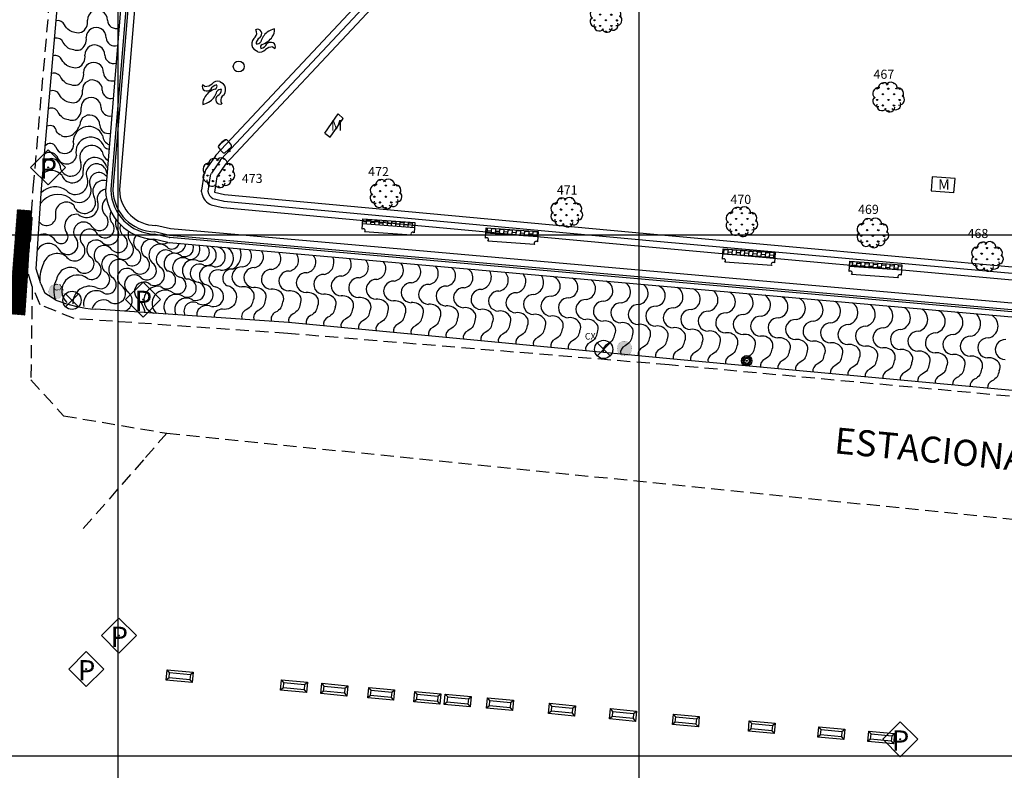
# Model space of a CAD drawing. Extents: x 177531 to 177912, y 1676176 to 1676329.
# Drawn here: x 177756 to 177794, y 1676199 to 1676228 of the extents above; entities that cross this region are included whole.
import ezdxf

# ---------------------------------------------------------------- set-up
doc = ezdxf.new("R2010")
doc.units = 0
doc.header["$LTSCALE"] = 2
doc.header["$MEASUREMENT"] = 0
doc.linetypes.add('HIDDEN', pattern=[0.375, 0.25, -0.125])
for name, color, linetype in [('ARVORES', 3, 'CONTINUOUS'), ('BLOCO-BANCO', 30, 'CONTINUOUS'), ('BLOCO-CONCRETO', 7, 'CONTINUOUS'), ('BLOCO-LIXEIRA', 7, 'CONTINUOUS'), ('CAIXA-REDONDA', 7, 'CONTINUOUS'), ('DIV-CERCA-ARAME-OU-TELA', 1, 'CONTINUOUS'), ('ESTACIONAMENTO-DALMO', 1, 'HIDDEN'), ('FAIXA-PEDESTRE', 253, 'CONTINUOUS'), ('L1', 44, 'CONTINUOUS'), ('LINHA-COORD', 8, 'CONTINUOUS'), ('MF', 1, 'HIDDEN'), ('MF-REBAIXADO', 1, 'CONTINUOUS'), ('MONUMENTO', 6, 'CONTINUOUS'), ('NUM-ARVORES', 1, 'CONTINUOUS'), ('PLACAS_SINALIZACAO', 7, 'CONTINUOUS'), ('POST-1LUMI-COMBASE', 4, 'CONTINUOUS'), ('POSTE_GALVANIZADO_EXISTENTE', 7, 'CONTINUOUS'), ('TEXTOS-EDIFICAÇOES', 7, 'CONTINUOUS')]:
    doc.layers.add(name, color=color, linetype=linetype)
doc.styles.add('TXT', font='romans.shx', dxfattribs={"height": 0.2})

# ---------------------------------------------------------------- blocks, each defined once
blk = doc.blocks.new('PLACAS_SINALIZACAO')
at = {"layer": 'PLACAS_SINALIZACAO', "color": 1}
for p, q in [((0, 0.672), (-0.672, 0)), ((0.672, 0), (0, 0.672)), ((-0.672, 0), (0, -0.672)), ((0, -0.672), (0.672, 0))]:
    blk.add_line(p, q, dxfattribs=at)
at = {"layer": 'PLACAS_SINALIZACAO'}
blk.add_circle((0, 0), 0.0182, dxfattribs=at)
at = {"layer": 'PLACAS_SINALIZACAO', "color": 30, "style": 'TXT'}
blk.add_text('P', height=0.782, dxfattribs=at).set_placement((-0.327, -0.439))
blk = doc.blocks.new('ARVORES')
at = {"layer": 'ARVORES'}
for p, q in [((-0.239, 0.526), (-0.268, 0.555)), ((-0.241, 0.525), (-0.241, 0.562)), ((-0.239, 0.526), (-0.198, 0.566)), ((0.192, 0.523), (0.152, 0.564)), ((0.19, 0.523), (0.19, 0.55)), ((0.192, 0.523), (0.209, 0.54)), ((-0.455, 0.311), (-0.496, 0.352)), ((-0.457, 0.311), (-0.457, 0.368)), ((-0.455, 0.311), (-0.415, 0.351)), ((-0.241, 0.094), (-0.281, 0.135)), ((-0.243, 0.094), (-0.243, 0.152)), ((-0.241, 0.094), (-0.2, 0.135)), ((-0.024, 0.309), (-0.065, 0.349)), ((-0.026, 0.309), (-0.026, 0.366)), ((-0.024, 0.309), (0.016, 0.349)), ((0.19, 0.092), (0.15, 0.133)), ((0.188, 0.092), (0.188, 0.149)), ((0.19, 0.092), (0.231, 0.132)), ((0.407, 0.307), (0.366, 0.347)), ((0.405, 0.307), (0.405, 0.355)), ((0.407, 0.307), (0.441, 0.34)), ((-0.458, -0.12), (-0.498, -0.079)), ((-0.46, -0.12), (-0.459, -0.063)), ((-0.458, -0.12), (-0.417, -0.08)), ((-0.243, -0.337), (-0.284, -0.296)), ((-0.245, -0.337), (-0.245, -0.279)), ((-0.243, -0.337), (-0.203, -0.296)), ((-0.027, -0.122), (-0.067, -0.082)), ((-0.029, -0.122), (-0.028, -0.065)), ((-0.027, -0.122), (0.014, -0.082)), ((0.188, -0.339), (0.148, -0.298)), ((0.186, -0.339), (0.186, -0.282)), ((0.188, -0.339), (0.228, -0.299)), ((0.404, -0.124), (0.364, -0.084)), ((0.402, -0.124), (0.403, -0.067)), ((0.404, -0.124), (0.445, -0.084)), ((-0.031, -0.551), (-0.069, -0.513)), ((-0.031, -0.551), (-0.031, -0.496)), ((-0.028, -0.552), (0.012, -0.513))]:
    blk.add_line(p, q, dxfattribs=at)
for centre, radius, start, end in [((-0.202, 0.36), 0.205, 35.1527, 187.5831), ((0.08, 0.345), 0.234, 353.6954, 146.4433), ((-0.425, -0.143), 0.205, 125.7491, 278.1796), ((-0.397, 0.148), 0.229, 80.6877, 231.5965), ((0.342, 0.151), 0.213, 322.7206, 121.4891), ((0.388, -0.09), 0.205, 263.1131, 55.5435), ((-0.277, -0.301), 0.205, 168.3846, 320.815), ((0.244, -0.271), 0.205, 227.3189, 19.7493), ((0.018, -0.352), 0.205, 199.6461, 352.0765)]:
    blk.add_arc(centre, radius, start, end, dxfattribs=at)
blk = doc.blocks.new('POSTE_GALVANIZADO_EXISTENTE')
at = {"layer": 'POSTE_GALVANIZADO_EXISTENTE'}
blk.add_hatch(color=256, dxfattribs=at).paths.add_polyline_path([(-0.077, -0.271), (-0.14, -0.244), (-0.187, -0.21), (-0.225, -0.168), (-0.25, -0.128), (-0.273, -0.069), (-0.281, -0.013), (-0.271, 0.077), (-0.243, 0.141), (-0.201, 0.197), (-0.154, 0.235), (-0.108, 0.26), (-0.051, 0.277), (-0.005, 0.281), (0.062, 0.274), (0.12, 0.254), (0.173, 0.221), (0.205, 0.193), (0.244, 0.14), (0.261, 0.104), (0.275, 0.059), (0.281, 0.011), (0.274, -0.063), (0.249, -0.13), (0.22, -0.175), (0.175, -0.22), (0.136, -0.246), (0.093, -0.265), (0.051, -0.277), (0.001, -0.281), (-0.034, -0.279), (-0.052, -0.276)])
at = {"layer": 'POSTE_GALVANIZADO_EXISTENTE', "ltscale": 0.001, "const_width": 0.00563}
blk.add_lwpolyline([(-0.077, -0.271), (-0.14, -0.244), (-0.187, -0.21), (-0.225, -0.168), (-0.25, -0.128), (-0.273, -0.069), (-0.281, -0.013), (-0.271, 0.077), (-0.243, 0.141), (-0.201, 0.197), (-0.154, 0.235), (-0.108, 0.26), (-0.051, 0.277), (-0.005, 0.281), (0.062, 0.274), (0.12, 0.254), (0.173, 0.221), (0.205, 0.193), (0.244, 0.14), (0.261, 0.104), (0.275, 0.059), (0.281, 0.011), (0.274, -0.063), (0.249, -0.13), (0.22, -0.175), (0.175, -0.22), (0.136, -0.246), (0.093, -0.265), (0.051, -0.277), (0.001, -0.281), (-0.034, -0.279), (-0.052, -0.276)], close=True, dxfattribs=at)
blk = doc.blocks.new('CX-REDONDA-DALMO')
at = {"layer": 'CAIXA-REDONDA'}
for p, q in [((-0.247, 0.247), (0.247, -0.247)), ((0.247, 0.247), (-0.247, -0.247))]:
    blk.add_line(p, q, dxfattribs=at)
blk.add_circle((0, 0), 0.35, dxfattribs=at)
blk.add_text('CX', height=0.25, dxfattribs=at).set_placement((-0.72, 0.379))
blk = doc.blocks.new('GELO')
at = {"layer": 'BLOCO-CONCRETO'}
for p, q in [((-0.019, -0.199), (0.019, 0.199)), ((0.019, 0.199), (1.014, 0.104)), ((0.109, 0.09), (0.019, 0.199)), ((0.09, -0.109), (0.109, 0.09)), ((0.109, 0.09), (0.905, 0.014)), ((0.905, 0.014), (0.886, -0.185)), ((0.905, 0.014), (1.014, 0.104)), ((1.014, 0.104), (0.976, -0.294)), ((0.09, -0.109), (-0.019, -0.199)), ((0.976, -0.294), (-0.019, -0.199)), ((0.886, -0.185), (0.09, -0.109)), ((0.886, -0.185), (0.976, -0.294))]:
    blk.add_line(p, q, dxfattribs=at)
blk = doc.blocks.new('BANCO')
at = {"layer": 'BLOCO-BANCO'}
h = blk.add_hatch(dxfattribs=at)
h.set_pattern_fill('AR-B88', color=256, scale=0.02, style=0)
h.set_pattern_definition([(0, (-177640.04757, -1676648.03243), (0, 0.16), []), (90, (-177640.04757, -1676648.03243), (-0.08, 0.16), [0.16, -0.16])])
h.paths.add_polyline_path([(0.5, 1), (0.3, 1), (0.3, -1), (0.5, -1)])
for p, q in [((0, -0.9), (0, 0.9)), ((0.1, 1), (0.5, 1)), ((0.3, -1), (0.3, 1)), ((0.5, 1), (0.5, -1)), ((0.5, -1), (0.1, -1))]:
    blk.add_line(p, q, dxfattribs=at)
for centre, start, end in [((0.05, 0.95), 225, 45), ((0.05, -0.95), 315, 135)]:
    blk.add_arc(centre, 0.0707, start, end, dxfattribs=at)
blk = doc.blocks.new('LIXEIRA-MONUMENTA')
at = {"layer": 'BLOCO-LIXEIRA'}
for p, q in [((0.03, 0.05), (0.03, -0.05)), ((0.03, 0.05), (0.055, 0.05)), ((0.055, 0.175), (0.055, -0.175)), ((0.41, 0.172), (0.425, 0.175)), ((0.03, -0.05), (0.055, -0.05)), ((0.41, -0.172), (0.425, -0.175))]:
    blk.add_line(p, q, dxfattribs=at)
blk.add_circle((0, 0), 0.03, dxfattribs=at)
for centre, radius, start, end in [((0.283, -0.028), 0.305, 125.647, 138.3274), ((0.24, -0.81), 1.039, 82.5321, 97.4679), ((0.198, -0.028), 0.305, 41.6726, 54.353), ((-0.588, 0), 1.013, 350.2018, 9.7982), ((-0.588, 0), 1.028, 350.2018, 9.7982), ((0.283, 0.027), 0.305, 221.6726, 234.353), ((0.24, 0.81), 1.039, 262.5321, 277.4679), ((0.198, 0.027), 0.305, 305.647, 318.3274)]:
    blk.add_arc(centre, radius, start, end, dxfattribs=at)

msp = doc.modelspace()

# ---------------------------------------------------------------- hatches: boundary and pattern name
at = {"layer": 'FAIXA-PEDESTRE'}
h = msp.add_hatch(dxfattribs=at)
h.set_pattern_fill('ANSI31', color=256, scale=0.1, style=0)
h.set_pattern_definition([(45, (0, 0), (-0.00883883476483, 0.00883883476483), [])])
h.paths.add_polyline_path([(177756.693, 1676220.941), (177756.14, 1676220.984), (177755.833, 1676216.989), (177756.425, 1676216.943), (177756.537, 1676218.621)])
h.paths.add_polyline_path([(177749.161, 1676221.522), (177748.609, 1676221.564), (177748.255, 1676217.573), (177748.853, 1676217.527)])

# ---------------------------------------------------------------- linework, layer by layer
at = {"layer": 'DIV-CERCA-ARAME-OU-TELA'}
for p, q in [((177774.094, 1676233.376), (177764.127, 1676222.737)), ((177764.127, 1676222.737), (177763.792, 1676222.247)), ((177763.792, 1676222.247), (177763.703, 1676221.656)), ((177763.703, 1676221.656), (177764.086, 1676221.563)), ((177764.086, 1676221.563), (177780.566, 1676220.041)), ((177780.566, 1676220.041), (177795.592, 1676218.676))]:
    msp.add_line(p, q, dxfattribs=at)
at = {"layer": 'ESTACIONAMENTO-DALMO'}
for p, q in [((177761.881, 1676212.402), (177760.975, 1676211.377)), ((177760.975, 1676211.377), (177758.559, 1676208.617))]:
    msp.add_line(p, q, dxfattribs=at)
msp.add_lwpolyline([(177756.712, 1676218.036), (177756.653, 1676214.451), (177757.913, 1676213.072), (177761.881, 1676212.402), (177833.236, 1676205.15), (177837.682, 1676204.8)], dxfattribs=at)
at = {"layer": 'FAIXA-PEDESTRE'}
msp.add_line((177756.425, 1676216.943), (177756.537, 1676218.621), dxfattribs=at)
at = {"layer": 'L1'}
for p, q in [((177757.067, 1676221.79), (177758.804, 1676241.665)), ((177761.056, 1676240.198), (177759.529, 1676221.792)), ((177761.255, 1676240.181), (177759.728, 1676221.776)), ((177761.335, 1676240.175), (177759.808, 1676221.769)), ((177761.584, 1676240.154), (177760.057, 1676221.748)), ((177773.729, 1676233.718), (177763.762, 1676223.079)), ((177773.912, 1676233.547), (177763.945, 1676222.908)), ((177765.319, 1676227.814), (177765.287, 1676227.897)), ((177765.169, 1676227.206), (177765.238, 1676227.121)), ((177765.938, 1676227.234), (177766.033, 1676227.17)), ((177765.367, 1676227.045), (177765.238, 1676227.121)), ((177763.337, 1676225.719), (177763.242, 1676225.783)), ((177763.909, 1676225.904), (177764.038, 1676225.827)), ((177764.106, 1676225.742), (177764.038, 1676225.827)), ((177763.953, 1676225.134), (177763.984, 1676225.052)), ((177763.762, 1676223.079), (177763.714, 1676223.019)), ((177763.714, 1676223.019), (177763.379, 1676222.528)), ((177763.92, 1676222.878), (177763.586, 1676222.387)), ((177763.92, 1676222.878), (177763.945, 1676222.908)), ((177763.298, 1676222.322), (177763.208, 1676221.732)), ((177763.379, 1676222.528), (177763.298, 1676222.322)), ((177763.545, 1676222.284), (177763.586, 1676222.387)), ((177763.545, 1676222.284), (177763.456, 1676221.694)), ((177756.861, 1676218.718), (177757.067, 1676221.796)), ((177759.529, 1676221.792), (177759.527, 1676221.737)), ((177759.728, 1676221.776), (177759.727, 1676221.741)), ((177759.808, 1676221.769), (177759.807, 1676221.743)), ((177763.207, 1676221.668), (177763.208, 1676221.732)), ((177763.525, 1676221.193), (177763.584, 1676221.171)), ((177763.584, 1676221.171), (177763.967, 1676221.077)), ((177763.643, 1676221.414), (177764.027, 1676221.32)), ((177764.027, 1676221.32), (177764.063, 1676221.314)), ((177764.063, 1676221.314), (177780.543, 1676219.792)), ((177763.967, 1676221.077), (177764.04, 1676221.065)), ((177764.04, 1676221.065), (177780.52, 1676219.543)), ((177761.965, 1676219.92), (177761.409, 1676220.051)), ((177761.983, 1676219.997), (177761.42, 1676220.131)), ((177762.023, 1676220.245), (177761.45, 1676220.38)), ((177779.836, 1676218.67), (177762.023, 1676220.245)), ((177761.919, 1676219.725), (177761.383, 1676219.852)), ((177761.919, 1676219.725), (177761.968, 1676219.718)), ((177761.965, 1676219.92), (177761.992, 1676219.916)), ((177779.781, 1676218.143), (177761.968, 1676219.718)), ((177779.814, 1676218.421), (177761.983, 1676219.997)), ((177779.805, 1676218.342), (177761.992, 1676219.916)), ((177780.544, 1676219.792), (177795.814, 1676218.405)), ((177780.521, 1676219.543), (177796.036, 1676218.134)), ((177757.035, 1676218.132), (177756.861, 1676218.718)), ((177797.569, 1676217.105), (177779.836, 1676218.67)), ((177757.035, 1676218.132), (177757.189, 1676217.783)), ((177797.594, 1676216.569), (177779.781, 1676218.143)), ((177797.618, 1676216.767), (177779.805, 1676218.342)), ((177797.627, 1676216.847), (177779.814, 1676218.421)), ((177757.618, 1676217.516), (177757.189, 1676217.783)), ((177758.148, 1676217.336), (177758.148, 1676217.336)), ((177758.148, 1676217.336), (177758.148, 1676217.336)), ((177766.55, 1676216.649), (177759.145, 1676217.164)), ((177781.178, 1676215.257), (177766.55, 1676216.649)), ((177803.201, 1676213.228), (177781.18, 1676215.257))]:
    msp.add_line(p, q, dxfattribs=at)
for points in [[(177758.129, 1676227.874, -0.101312), (177757.951, 1676228.078, 0.355279), (177757.63, 1676228.239, 0.355279)], [(177759.596, 1676228.259, 0.503949), (177760.041, 1676227.961, 0.503949)], [(177759.547, 1676227.587, 0.497302), (177759.985, 1676227.286, 0.497302)], [(177758.08, 1676227.202, -0.101312), (177757.901, 1676227.406, 0.365171), (177757.571, 1676227.564, 0.365171)], [(177758.031, 1676226.53, -0.101312), (177757.852, 1676226.734, 0.375252), (177757.512, 1676226.89, 0.375252)], [(177759.498, 1676226.915, 0.490751), (177759.929, 1676226.612, 0.490751)], [(177757.982, 1676225.858, -0.101312), (177757.803, 1676226.062, 0.385545), (177757.453, 1676226.215, 0.385545)], [(177759.448, 1676226.243, 0.484287), (177759.873, 1676225.938, 0.484287)], [(177757.932, 1676225.186, -0.101312), (177757.754, 1676225.39, 0.396075), (177757.394, 1676225.539, 0.391355)], [(177759.399, 1676225.571, 0.477907), (177759.817, 1676225.264, 0.477907)], [(177757.883, 1676224.514, -0.101312), (177757.704, 1676224.718, 0.406872), (177757.335, 1676224.863, 0.391355)], [(177759.35, 1676224.899, 0.471605), (177759.761, 1676224.591, 0.471605)], [(177757.824, 1676223.84, -0.183252), (177757.639, 1676223.985, 0.564724), (177757.276, 1676224.185, 0.391355)], [(177759.301, 1676224.227, 0.465375), (177759.705, 1676223.917, 0.465375)], [(177764.402, 1676218.703, 0.382649), (177764.689, 1676219.477, 0.566438)], [(177764.778, 1676218.79, 0.575774), (177765.044, 1676219.446, 0.566438)], [(177765.235, 1676218.758, 0.566438), (177765.508, 1676219.405, 0.566438)], [(177765.906, 1676218.694, 0.565564), (177766.179, 1676219.346, 0.565564)], [(177766.577, 1676218.629, 0.556602), (177766.855, 1676219.286, 0.556602)], [(177767.248, 1676218.565, 0.589664), (177767.503, 1676219.229, 0.589664)], [(177767.918, 1676218.501, 0.487255), (177768.246, 1676219.163, 0.487255)], [(177768.589, 1676218.436, 0.51835), (177768.894, 1676219.106, 0.51835)], [(177769.26, 1676218.372, 0.597622), (177769.508, 1676219.051, 0.597622)], [(177769.93, 1676218.308, 0.591376), (177770.182, 1676218.992, 0.591376)], [(177770.601, 1676218.244, 0.583095), (177770.859, 1676218.932, 0.583095)], [(177771.272, 1676218.179, 0.612147), (177771.508, 1676218.875, 0.612147)], [(177771.943, 1676218.115, 0.601152), (177772.186, 1676218.815, 0.601152)], [(177772.613, 1676218.051, 0.65496), (177772.816, 1676218.759, 0.65496)], [(177773.284, 1676217.987, 0.724196), (177773.434, 1676218.704, 0.724196)], [(177773.955, 1676217.922, 0.505842), (177774.27, 1676218.63, 0.653301)], [(177774.626, 1676217.858, 0.605476), (177774.863, 1676218.578, 0.653301)], [(177775.296, 1676217.794, 0.585185), (177775.549, 1676218.517, 0.653301)], [(177775.967, 1676217.73, 0.542784), (177776.253, 1676218.455, 0.653301)], [(177776.638, 1676217.665, 0.893636), (177776.645, 1676218.42, 0.653301)], [(177777.308, 1676217.601, 0.726419), (177777.448, 1676218.35, 0.653301)], [(177777.979, 1676217.537, 0.668633), (177778.163, 1676218.286, 0.653301)], [(177778.65, 1676217.472, 0.78254), (177778.74, 1676218.235, 0.653301)], [(177779.321, 1676217.408, 0.672394), (177779.499, 1676218.168, 0.653301)], [(177779.991, 1676217.344, 0.66424), (177780.175, 1676218.108, 0.653301)], [(177780.662, 1676217.28, 0.778707), (177780.75, 1676218.058, 0.653301)], [(177781.333, 1676217.215, 0.716736), (177781.471, 1676217.994, 0.653301)], [(177782.004, 1676217.151, 0.808616), (177782.062, 1676217.942, 0.653301)], [(177782.674, 1676217.087, 0.65055), (177782.857, 1676217.871, 0.653301)], [(177783.345, 1676217.023, 0.720916), (177783.475, 1676217.817, 0.653301)], [(177784.016, 1676216.958, 0.659735), (177784.197, 1676217.753, 0.653301)], [(177764.524, 1676217.448, -0.356289), (177764.009, 1676217.161, 0.458569), (177763.686, 1676216.848, 0.409055)], [(177784.686, 1676216.894, 0.697713), (177784.834, 1676217.697, 0.653301)], [(177785.357, 1676216.83, 0.720097), (177785.484, 1676217.639, 0.653301)], [(177786.028, 1676216.766, 0.709409), (177786.162, 1676217.579, 0.653301)], [(177786.699, 1676216.701, 0.691197), (177786.848, 1676217.519, 0.653301)], [(177787.369, 1676216.637, 0.675054), (177787.532, 1676217.458, 0.653301)], [(177788.04, 1676216.573, 0.636709), (177788.214, 1676217.398, 0.653301)], [(177765.13, 1676217.315, -0.101312), (177764.922, 1676217.14, 0.409055), (177764.769, 1676216.773, 0.409055)], [(177765.587, 1676217.283, -0.101312), (177765.379, 1676217.109, 0.409055), (177765.226, 1676216.741, 0.409055)], [(177766.258, 1676217.218, -0.101312), (177766.05, 1676217.044, 0.389486), (177765.891, 1676216.695, 0.389486)], [(177766.929, 1676217.154, -0.101312), (177766.721, 1676216.98, 0.37084), (177766.556, 1676216.648, 0.37084)], [(177767.6, 1676217.09, -0.101312), (177767.392, 1676216.916, 0.370338), (177767.227, 1676216.584, 0.370338)], [(177768.27, 1676217.026, -0.101312), (177768.062, 1676216.852, 0.369838), (177767.897, 1676216.52, 0.369838)], [(177788.711, 1676216.509, 0.655896), (177788.87, 1676217.34, 0.653301)], [(177789.382, 1676216.444, 0.631657), (177789.563, 1676217.279, 0.653301)], [(177790.052, 1676216.38, 0.66652), (177790.203, 1676217.222, 0.653301)], [(177790.723, 1676216.316, 0.679924), (177790.859, 1676217.164, 0.653301)], [(177791.394, 1676216.251, 0.712605), (177791.502, 1676217.107, 0.653301)], [(177792.064, 1676216.187, 0.677884), (177792.205, 1676217.045, 0.653301)], [(177768.941, 1676216.961, -0.101312), (177768.733, 1676216.787, 0.369337), (177768.568, 1676216.457, 0.369337)], [(177769.612, 1676216.897, -0.101312), (177769.404, 1676216.723, 0.368837), (177769.239, 1676216.393, 0.368837)], [(177770.282, 1676216.833, -0.101312), (177770.074, 1676216.659, 0.368338), (177769.909, 1676216.329, 0.368338)], [(177770.953, 1676216.769, -0.101312), (177770.745, 1676216.595, 0.367839), (177770.58, 1676216.265, 0.367839)], [(177771.624, 1676216.704, -0.101312), (177771.416, 1676216.53, 0.367341), (177771.25, 1676216.202, 0.367341)], [(177772.295, 1676216.64, -0.101312), (177772.087, 1676216.466, 0.366843), (177771.921, 1676216.138, 0.366843)], [(177792.735, 1676216.123, 0.61365), (177792.939, 1676216.98, 0.653301)], [(177793.406, 1676216.059, 0.679955), (177793.554, 1676216.926, 0.653301)], [(177772.965, 1676216.576, -0.101312), (177772.757, 1676216.402, 0.366345), (177772.592, 1676216.074, 0.366345)], [(177773.636, 1676216.512, -0.101312), (177773.428, 1676216.337, 0.365848), (177773.262, 1676216.01, 0.365848)], [(177774.307, 1676216.447, -0.101312), (177774.099, 1676216.273, 0.365352), (177773.933, 1676215.946, 0.365352)], [(177774.978, 1676216.383, -0.101312), (177774.77, 1676216.209, 0.364855), (177774.603, 1676215.883, 0.364855)], [(177775.648, 1676216.319, -0.101312), (177775.44, 1676216.145, 0.36436), (177775.274, 1676215.819, 0.36436)], [(177776.319, 1676216.255, -0.101312), (177776.111, 1676216.08, 0.363864), (177775.945, 1676215.755, 0.363864)], [(177776.99, 1676216.19, -0.101312), (177776.782, 1676216.016, 0.36337), (177776.615, 1676215.691, 0.36337)], [(177777.66, 1676216.126, -0.101312), (177777.452, 1676215.952, 0.362875), (177777.286, 1676215.628, 0.362875)], [(177778.331, 1676216.062, -0.101312), (177778.123, 1676215.888, 0.362381), (177777.957, 1676215.564, 0.362381)], [(177779.002, 1676215.997, -0.101312), (177778.794, 1676215.823, 0.361888), (177778.627, 1676215.5, 0.361888)], [(177779.673, 1676215.933, -0.101312), (177779.465, 1676215.759, 0.361395), (177779.298, 1676215.436, 0.361395)], [(177780.343, 1676215.869, -0.101312), (177780.135, 1676215.695, 0.360902), (177779.968, 1676215.372, 0.360902)], [(177781.014, 1676215.805, -0.101312), (177780.806, 1676215.631, 0.36041), (177780.639, 1676215.309, 0.36041)], [(177781.685, 1676215.74, -0.101312), (177781.477, 1676215.566, 0.359492), (177781.31, 1676215.245, 0.359492)], [(177782.355, 1676215.676, -0.101312), (177782.148, 1676215.502, 0.356953), (177781.98, 1676215.184, 0.356953)], [(177783.026, 1676215.612, -0.101312), (177782.818, 1676215.438, 0.354425), (177782.65, 1676215.122, 0.354425)], [(177783.697, 1676215.548, -0.101312), (177783.489, 1676215.374, 0.351908), (177783.32, 1676215.06, 0.351908)], [(177784.368, 1676215.483, -0.101312), (177784.16, 1676215.309, 0.349401), (177783.991, 1676214.998, 0.349401)], [(177785.038, 1676215.419, -0.101312), (177784.83, 1676215.245, 0.346904), (177784.661, 1676214.937, 0.346904)], [(177785.709, 1676215.355, -0.101312), (177785.501, 1676215.181, 0.344417), (177785.331, 1676214.875, 0.344417)], [(177786.38, 1676215.291, -0.101312), (177786.172, 1676215.116, 0.341939), (177786.001, 1676214.813, 0.341939)], [(177787.051, 1676215.226, -0.101312), (177786.843, 1676215.052, 0.339471), (177786.672, 1676214.751, 0.339471)], [(177787.721, 1676215.162, -0.101312), (177787.513, 1676214.988, 0.337011), (177787.342, 1676214.689, 0.337011)], [(177788.392, 1676215.098, -0.101312), (177788.184, 1676214.924, 0.334559), (177788.013, 1676214.628, 0.334559)], [(177789.063, 1676215.034, -0.101312), (177788.855, 1676214.859, 0.332116), (177788.683, 1676214.566, 0.332116)], [(177789.733, 1676214.969, -0.101312), (177789.526, 1676214.795, 0.329681), (177789.354, 1676214.504, 0.329681)], [(177790.404, 1676214.905, -0.101312), (177790.196, 1676214.731, 0.327253), (177790.024, 1676214.442, 0.327253)], [(177791.075, 1676214.841, -0.101312), (177790.867, 1676214.667, 0.324833), (177790.695, 1676214.38, 0.324833)], [(177791.746, 1676214.776, -0.101312), (177791.538, 1676214.602, 0.32242), (177791.365, 1676214.319, 0.32242)], [(177792.416, 1676214.712, -0.101312), (177792.208, 1676214.538, 0.320015), (177792.036, 1676214.257, 0.320015)], [(177793.087, 1676214.648, -0.101312), (177792.879, 1676214.474, 0.317616), (177792.706, 1676214.195, 0.317616)], [(177793.758, 1676214.584, -0.101312), (177793.55, 1676214.41, 0.315223), (177793.377, 1676214.133, 0.315223)]]:
    msp.add_lwpolyline(points, format="xyb", dxfattribs=at)
msp.add_circle((177764.638, 1676226.483), 0.21, dxfattribs=at)
for centre, radius, start, end in [((177759.214, 1676228.269), 0.383, 358.4446, 180.814), ((177758.387, 1676228.193), 0.45, 298.7141, 9.0127), ((177759.165, 1676227.597), 0.383, 358.4446, 180.814), ((177758.421, 1676228.416), 0.616, 241.7032, 262.8599), ((177758.483, 1676228.146), 0.368, 248.0233, 289.1296), ((177758.338, 1676227.521), 0.45, 298.7141, 9.0127), ((177765.104, 1676227.755), 0.223, 298.9735, 15.4623), ((177765.355, 1676227.748), 0.163, 29.0928, 114.6423), ((177765.558, 1676227.354), 0.257, 116.8953, 180.9799), ((177765.328, 1676227.738), 0.193, 306.3225, 27.7173), ((177766.126, 1676227.26), 0.667, 126.4555, 165.5345), ((177765.303, 1676228.043), 0.75, 288.5226, 326.1047), ((177766.254, 1676227.025), 0.932, 105.0194, 124.2166), ((177765.57, 1676227.891), 0.444, 323.2197, 4.4169), ((177758.372, 1676227.744), 0.616, 241.7032, 262.8599), ((177759.115, 1676226.925), 0.383, 358.4446, 180.814), ((177765.481, 1676227.348), 0.343, 141.7061, 204.4835), ((177765.334, 1676227.52), 0.174, 259.1786, 327.2949), ((177765.573, 1676227.234), 0.103, 107.6624, 215.2991), ((177765.445, 1676227.468), 0.297, 278.3149, 336.2378), ((177765.944, 1676226.781), 0.452, 90.6641, 128.5358), ((177765.867, 1676227.192), 0.216, 65.7344, 133.9365), ((177765.861, 1676227.233), 0.183, 339.8818, 58.8564), ((177758.433, 1676227.474), 0.368, 248.0233, 289.1296), ((177758.288, 1676226.849), 0.45, 298.7141, 9.0127), ((177765.452, 1676227.294), 0.263, 251.1145, 322.9046), ((177758.323, 1676227.072), 0.616, 241.7032, 262.8599), ((177758.384, 1676226.802), 0.368, 248.0233, 289.1296), ((177759.066, 1676226.253), 0.383, 358.4446, 180.814), ((177758.239, 1676226.177), 0.45, 298.7141, 9.0127), ((177758.274, 1676226.4), 0.616, 241.7032, 262.8599), ((177758.335, 1676226.13), 0.368, 248.0233, 289.1296), ((177759.017, 1676225.581), 0.383, 358.4446, 180.814), ((177763.414, 1676225.719), 0.183, 159.5399, 238.5145), ((177763.334, 1676226.171), 0.452, 270.3222, 308.1939), ((177763.828, 1676225.482), 0.297, 97.973, 155.8959), ((177763.822, 1676225.656), 0.263, 70.7726, 142.5627), ((177763.702, 1676225.716), 0.103, 287.3204, 34.9572), ((177763.793, 1676225.602), 0.343, 321.3641, 24.1416), ((177758.19, 1676225.505), 0.45, 298.7141, 9.0127), ((177763.702, 1676225.059), 0.444, 142.8778, 184.0749), ((177763.408, 1676225.76), 0.216, 245.3925, 313.5946), ((177763.967, 1676224.905), 0.75, 108.1807, 145.7627), ((177763.149, 1676225.694), 0.667, 306.1135, 345.1926), ((177763.944, 1676225.211), 0.193, 125.9806, 207.3754), ((177763.939, 1676225.428), 0.174, 78.8367, 146.9529), ((177763.716, 1676225.596), 0.257, 296.5534, 0.638), ((177764.168, 1676225.192), 0.223, 118.6316, 195.1203), ((177758.224, 1676225.728), 0.616, 241.7032, 262.8599), ((177758.286, 1676225.458), 0.368, 248.0233, 289.1296), ((177758.968, 1676224.909), 0.383, 358.4446, 180.814), ((177763.022, 1676225.929), 0.932, 284.6775, 303.8747), ((177763.916, 1676225.201), 0.163, 208.7509, 294.3004), ((177758.141, 1676224.833), 0.45, 298.7141, 9.0127), ((177758.918, 1676224.237), 0.383, 358.4446, 180.814), ((177758.175, 1676225.056), 0.616, 241.7032, 262.8599), ((177758.236, 1676224.786), 0.368, 248.0233, 289.1296), ((177757.822, 1676224.497), 0.762, 307.1504, 339.6052), ((177758.876, 1676223.589), 0.591, 24.8171, 178.5732), ((177757.996, 1676224.126), 0.335, 239.0046, 277.8367), ((177758.026, 1676224.185), 0.39, 272.2076, 310.8904), ((177759.83, 1676223.864), 0.419, 183.6759, 247.2701), ((177757.4, 1676223.292), 0.238, 26.0626, 142.7128), ((177757.952, 1676223.492), 0.352, 195.7367, 18.49), ((177758.947, 1676223.211), 0.56, 17.7025, 195.3427), ((177758.996, 1676222.987), 0.463, 29.6477, 206.1305), ((177757.383, 1676222.852), 0.332, 32.0261, 127.2046), ((177758.032, 1676223.117), 0.378, 193.6326, 351.7505), ((177759.854, 1676223.266), 0.459, 186.284, 239.0824), ((177759.776, 1676223.82), 0.529, 236.0519, 256.6946), ((177757.452, 1676222.614), 0.331, 9.0404, 155.5345), ((177758.186, 1676222.682), 0.408, 182.1147, 14.4786), ((177759.117, 1676222.54), 0.45, 12.629, 186.5674), ((177759.177, 1676222.35), 0.394, 4.6252, 207.0629), ((177757.451, 1676221.97), 0.517, 38.3798, 130.2691), ((177758.251, 1676222.439), 0.421, 200.4916, 6.8258), ((177759.27, 1676222.044), 0.364, 35.2435, 194.2), ((177759.876, 1676222.84), 0.378, 212.1549, 221.9767), ((177759.892, 1676222.571), 0.374, 210.5356, 212.4363), ((177758.369, 1676222.042), 0.475, 222.9387, 15.645), ((177758.508, 1676221.731), 0.466, 219.0746, 28.7066), ((177759.455, 1676221.685), 0.424, 76.4196, 210.3727), ((177757.698, 1676220.762), 0.81, 56.4386, 145.8115), ((177757.587, 1676221.135), 0.727, 53.3585, 136.8981), ((177759.581, 1676221.393), 0.379, 98.0387, 194.4461), ((177761.455, 1676221.778), 1.928, 181.2256, 267.8659), ((177761.455, 1676221.778), 1.728, 181.2256, 268.4969), ((177761.455, 1676221.778), 1.648, 181.2256, 268.7811), ((177761.455, 1676221.778), 1.398, 181.2256, 269.8218), ((177763.815, 1676221.732), 0.611, 185.9892, 241.671), ((177763.815, 1676221.732), 0.361, 185.9892, 241.671), ((177758.016, 1676220.862), 0.413, 45.9306, 190.0045), ((177758.715, 1676221.268), 0.426, 194.9804, 28.418), ((177758.79, 1676221.137), 0.454, 227.9907, 20.7962), ((177759.847, 1676221.083), 0.453, 129.6462, 224.2021), ((177757.263, 1676220.727), 0.353, 217.1005, 10.1826), ((177758.403, 1676220.357), 0.45, 79.3687, 216.4983), ((177760.113, 1676220.722), 0.428, 153.0788, 207.6488), ((177758.681, 1676220.128), 0.384, 31.738, 224.7421), ((177759.289, 1676220.52), 0.34, 214.0334, 46.6646), ((177759.502, 1676220.257), 0.353, 216.2302, 49.005), ((177760.319, 1676220.481), 0.417, 162.204, 211.2813), ((177760.453, 1676220.269), 0.378, 158.7531, 224.0656), ((177757.158, 1676219.521), 0.524, 31.1185, 113.7291), ((177757.821, 1676219.945), 0.263, 215.391, 33.3002), ((177758.902, 1676219.883), 0.355, 27.6233, 206.667), ((177759.641, 1676220.033), 0.396, 233.8928, 35.7517), ((177760.806, 1676219.998), 0.42, 158.2181, 220.4016), ((177757.329, 1676219.198), 0.488, 30.2714, 149.2911), ((177758.077, 1676219.654), 0.389, 212.8082, 31.5219), ((177758.338, 1676219.414), 0.397, 213.7638, 51.5073), ((177759.153, 1676219.465), 0.356, 44.2281, 237.9556), ((177760.015, 1676219.695), 0.353, 228.2773, 61.8094), ((177760.215, 1676219.457), 0.381, 240.1266, 44.7679), ((177760.979, 1676219.739), 0.38, 136.2032, 228.5031), ((177761.253, 1676219.475), 0.363, 42.2562, 236.0074), ((177761.607, 1676219.242), 0.417, 39.9533, 224.7894), ((177761.717, 1676220.067), 0.398, 240.5815, 300.8127), ((177762.07, 1676219.771), 0.298, 241.3417, 342.9107), ((177762.222, 1676219.701), 0.383, 248.1034, 354.1572), ((177757.673, 1676218.739), 0.564, 53.5755, 161.996), ((177759.458, 1676219.233), 0.378, 31.6802, 219.8426), ((177760.538, 1676219.169), 0.344, 244.0667, 56.4282), ((177761.835, 1676219.073), 0.365, 48.1142, 245.6469), ((177762.166, 1676218.913), 0.397, 47.5918, 226.3276), ((177762.558, 1676219.524), 0.342, 248.6024, 19.2154), ((177762.74, 1676219.467), 0.401, 264.8987, 22.0104), ((177763.164, 1676219.35), 0.345, 254.7821, 44.2103), ((177763.387, 1676219.23), 0.387, 257.4086, 63.8551), ((177763.734, 1676219.174), 0.388, 263.0513, 80.0442), ((177763.971, 1676219.121), 0.464, 265.015, 59.1988), ((177758.625, 1676218.258), 1.626, 156.228, 180.1422), ((177758.722, 1676218.899), 0.359, 210.66, 47.6176), ((177759, 1676218.67), 0.363, 242.4949, 62.4285), ((177759.742, 1676218.892), 0.368, 39.7579, 237.4324), ((177760.037, 1676218.682), 0.393, 26.9604, 230.1333), ((177760.853, 1676218.873), 0.359, 224.2429, 56.8545), ((177761.117, 1676218.646), 0.359, 230.2288, 57.2752), ((177762.48, 1676218.759), 0.382, 54.0161, 251.8186), ((177762.889, 1676218.644), 0.416, 63.5914, 231.3883), ((177763.127, 1676218.546), 0.353, 60.2179, 262.3531), ((177758.181, 1676218.226), 0.542, 64.648, 171.1906), ((177759.334, 1676218.301), 0.35, 240.9069, 53.1687), ((177760.338, 1676218.373), 0.359, 44.1835, 233.8785), ((177761.393, 1676218.471), 0.397, 249.5672, 42.7852), ((177761.875, 1676218.286), 0.341, 228.1546, 87.0616), ((177763.506, 1676218.454), 0.38, 61.5584, 243.1342), ((177763.827, 1676218.342), 0.333, 71.8241, 255.0964), ((177764.367, 1676218.358), 0.347, 84.1301, 239.8931), ((177764.759, 1676218.408), 0.383, 87.1634, 269.5329), ((177765.216, 1676218.376), 0.383, 87.1634, 269.5329), ((177765.887, 1676218.311), 0.383, 87.1634, 269.5329), ((177766.558, 1676218.247), 0.383, 87.1634, 269.5329), ((177767.229, 1676218.183), 0.383, 87.1634, 269.5329), ((177758.429, 1676217.874), 0.896, 150.9994, 202.9442), ((177758.455, 1676217.866), 0.612, 51.8892, 226.7912), ((177759.593, 1676218.095), 0.344, 246.1581, 56.0118), ((177760.622, 1676218.109), 0.373, 44.5354, 224.9621), ((177760.995, 1676217.845), 0.363, 44.3332, 232.9736), ((177762.288, 1676218.077), 0.328, 238.9711, 77.0983), ((177762.658, 1676217.971), 0.349, 240.9625, 94.7274), ((177762.983, 1676217.852), 0.357, 253.1971, 74.1631), ((177767.899, 1676218.119), 0.383, 87.1634, 269.5329), ((177768.57, 1676218.054), 0.383, 87.1634, 269.5329), ((177769.241, 1676217.99), 0.383, 87.1634, 269.5329), ((177769.912, 1676217.926), 0.383, 87.1634, 269.5329), ((177770.582, 1676217.862), 0.383, 87.1634, 269.5329), ((177771.253, 1676217.797), 0.383, 87.1634, 269.5329), ((177758.913, 1676217.402), 0.644, 67.045, 183.2628), ((177759.166, 1676217.389), 0.486, 53.6731, 194.6064), ((177759.904, 1676217.766), 0.388, 229.8935, 54.8158), ((177760.122, 1676217.491), 0.426, 288.6051, 56.3563), ((177761.528, 1676217.514), 0.531, 77.0007, 251.4722), ((177761.819, 1676217.384), 0.509, 53.9143, 228.749), ((177763.26, 1676217.728), 0.394, 235.8801, 79.098), ((177763.671, 1676217.644), 0.383, 256.945, 79.3144), ((177764.125, 1676217.626), 0.437, 335.9731, 81.0732), ((177764.817, 1676217.579), 0.45, 27.4329, 97.7316), ((177764.866, 1676217.674), 0.368, 336.7422, 17.8484), ((177765.274, 1676217.547), 0.45, 27.4329, 97.7316), ((177765.323, 1676217.642), 0.368, 336.7422, 17.8484), ((177765.945, 1676217.483), 0.45, 27.4329, 97.7316), ((177766.615, 1676217.419), 0.45, 27.4329, 97.7316), ((177767.286, 1676217.355), 0.45, 27.4329, 97.7316), ((177771.924, 1676217.733), 0.383, 87.1634, 269.5329), ((177772.594, 1676217.669), 0.383, 87.1634, 269.5329), ((177773.265, 1676217.605), 0.383, 87.1634, 269.5329), ((177773.936, 1676217.54), 0.383, 87.1634, 269.5329), ((177774.607, 1676217.476), 0.383, 87.1634, 269.5329), ((177775.277, 1676217.412), 0.383, 87.1634, 269.5329), ((177759.492, 1676222.152), 5, 247.9891, 266.018), ((177759.45, 1676217.06), 0.458, 63.5031, 162.8257), ((177759.999, 1676216.827), 1.066, 11.0754, 43.1302), ((177762.245, 1676217.253), 0.48, 59.539, 215.2282), ((177762.625, 1676217.145), 0.445, 55.0973, 206.0398), ((177762.883, 1676217.091), 0.348, 63.47, 208.5113), ((177764.595, 1676217.619), 0.616, 330.4221, 351.5788), ((177765.052, 1676217.587), 0.616, 330.4221, 351.5788), ((177765.722, 1676217.523), 0.616, 330.4221, 351.5788), ((177765.994, 1676217.578), 0.368, 336.7422, 17.8484), ((177766.664, 1676217.513), 0.368, 336.7422, 17.8484), ((177767.335, 1676217.449), 0.368, 336.7422, 17.8484), ((177767.957, 1676217.29), 0.45, 27.4329, 97.7316), ((177768.006, 1676217.385), 0.368, 336.7422, 17.8484), ((177768.628, 1676217.226), 0.45, 27.4329, 97.7316), ((177768.677, 1676217.321), 0.368, 336.7422, 17.8484), ((177769.298, 1676217.162), 0.45, 27.4329, 97.7316), ((177769.969, 1676217.098), 0.45, 27.4329, 97.7316), ((177770.64, 1676217.033), 0.45, 27.4329, 97.7316), ((177771.31, 1676216.969), 0.45, 27.4329, 97.7316), ((177775.948, 1676217.347), 0.383, 87.1634, 269.5329), ((177776.619, 1676217.283), 0.383, 87.1634, 269.5329), ((177777.29, 1676217.219), 0.383, 87.1634, 269.5329), ((177777.96, 1676217.155), 0.383, 87.1634, 269.5329), ((177778.631, 1676217.09), 0.383, 87.1634, 269.5329), ((177779.302, 1676217.026), 0.383, 87.1634, 269.5329), ((177763.395, 1676216.956), 0.368, 148.6294, 189.7357), ((177763.421, 1676216.852), 0.45, 68.7463, 139.0449), ((177766.393, 1676217.458), 0.616, 330.4221, 351.5788), ((177767.064, 1676217.394), 0.616, 330.4221, 351.5788), ((177767.735, 1676217.33), 0.616, 330.4221, 351.5788), ((177768.405, 1676217.265), 0.616, 330.4221, 351.5788), ((177769.076, 1676217.201), 0.616, 330.4221, 351.5788), ((177769.347, 1676217.256), 0.368, 336.7422, 17.8484), ((177769.747, 1676217.137), 0.616, 330.4221, 351.5788), ((177770.018, 1676217.192), 0.368, 336.7422, 17.8484), ((177770.689, 1676217.128), 0.368, 336.7422, 17.8484), ((177771.359, 1676217.064), 0.368, 336.7422, 17.8484), ((177771.981, 1676216.905), 0.45, 27.4329, 97.7316), ((177772.03, 1676216.999), 0.368, 336.7422, 17.8484), ((177772.652, 1676216.841), 0.45, 27.4329, 97.7316), ((177772.701, 1676216.935), 0.368, 336.7422, 17.8484), ((177773.323, 1676216.776), 0.45, 27.4329, 97.7316), ((177773.993, 1676216.712), 0.45, 27.4329, 97.7316), ((177774.664, 1676216.648), 0.45, 27.4329, 97.7316), ((177775.335, 1676216.583), 0.45, 27.4329, 97.7316), ((177779.972, 1676216.962), 0.383, 87.1634, 269.5329), ((177780.643, 1676216.898), 0.383, 87.1634, 269.5329), ((177781.314, 1676216.833), 0.383, 87.1634, 269.5329), ((177781.985, 1676216.769), 0.383, 87.1634, 269.5329), ((177782.655, 1676216.705), 0.383, 87.1634, 269.5329), ((177783.326, 1676216.641), 0.383, 87.1634, 269.5329), ((177770.418, 1676217.073), 0.616, 330.4221, 351.5788), ((177771.088, 1676217.008), 0.616, 330.4221, 351.5788), ((177771.759, 1676216.944), 0.616, 330.4221, 351.5788), ((177772.43, 1676216.88), 0.616, 330.4221, 351.5788), ((177773.1, 1676216.816), 0.616, 330.4221, 351.5788), ((177773.372, 1676216.871), 0.368, 336.7422, 17.8484), ((177773.771, 1676216.751), 0.616, 330.4221, 351.5788), ((177774.042, 1676216.806), 0.368, 336.7422, 17.8484), ((177774.713, 1676216.742), 0.368, 336.7422, 17.8484), ((177775.384, 1676216.678), 0.368, 336.7422, 17.8484), ((177776.005, 1676216.519), 0.45, 27.4329, 97.7316), ((177776.054, 1676216.614), 0.368, 336.7422, 17.8484), ((177776.676, 1676216.455), 0.45, 27.4329, 97.7316), ((177776.725, 1676216.549), 0.368, 336.7422, 17.8484), ((177777.347, 1676216.391), 0.45, 27.4329, 97.7316), ((177778.018, 1676216.326), 0.45, 27.4329, 97.7316), ((177778.688, 1676216.262), 0.45, 27.4329, 97.7316), ((177779.359, 1676216.198), 0.45, 27.4329, 97.7316), ((177783.997, 1676216.576), 0.383, 87.1634, 269.5329), ((177784.668, 1676216.512), 0.383, 87.1634, 269.5329), ((177785.338, 1676216.448), 0.383, 87.1634, 269.5329), ((177786.009, 1676216.384), 0.383, 87.1634, 269.5329), ((177786.68, 1676216.319), 0.383, 87.1634, 269.5329), ((177787.35, 1676216.255), 0.383, 87.1634, 269.5329), ((177774.442, 1676216.687), 0.616, 330.4221, 351.5788), ((177775.113, 1676216.623), 0.616, 330.4221, 351.5788), ((177775.783, 1676216.559), 0.616, 330.4221, 351.5788), ((177776.454, 1676216.494), 0.616, 330.4221, 351.5788), ((177777.125, 1676216.43), 0.616, 330.4221, 351.5788), ((177777.396, 1676216.485), 0.368, 336.7422, 17.8484), ((177777.796, 1676216.366), 0.616, 330.4221, 351.5788), ((177778.067, 1676216.421), 0.368, 336.7422, 17.8484), ((177778.737, 1676216.357), 0.368, 336.7422, 17.8484), ((177779.408, 1676216.292), 0.368, 336.7422, 17.8484), ((177780.03, 1676216.134), 0.45, 27.4329, 97.7316), ((177780.079, 1676216.228), 0.368, 336.7422, 17.8484), ((177780.701, 1676216.069), 0.45, 27.4329, 97.7316), ((177780.75, 1676216.164), 0.368, 336.7422, 17.8484), ((177781.371, 1676216.005), 0.45, 27.4329, 97.7316), ((177782.042, 1676215.941), 0.45, 27.4329, 97.7316), ((177782.713, 1676215.877), 0.45, 27.4329, 97.7316), ((177783.383, 1676215.812), 0.45, 27.4329, 97.7316), ((177788.021, 1676216.191), 0.383, 87.1634, 269.5329), ((177788.692, 1676216.126), 0.383, 87.1634, 269.5329), ((177789.363, 1676216.062), 0.383, 87.1634, 269.5329), ((177790.033, 1676215.998), 0.383, 87.1634, 269.5329), ((177790.704, 1676215.934), 0.383, 87.1634, 269.5329), ((177791.375, 1676215.869), 0.383, 87.1634, 269.5329), ((177778.466, 1676216.301), 0.616, 330.4221, 351.5788), ((177779.137, 1676216.237), 0.616, 330.4221, 351.5788), ((177779.808, 1676216.173), 0.616, 330.4221, 351.5788), ((177780.478, 1676216.109), 0.616, 330.4221, 351.5788), ((177781.149, 1676216.044), 0.616, 330.4221, 351.5788), ((177781.42, 1676216.1), 0.368, 336.7422, 17.8484), ((177781.82, 1676215.98), 0.616, 330.4221, 351.5788), ((177782.091, 1676216.035), 0.368, 336.7422, 17.8484), ((177782.762, 1676215.971), 0.368, 336.7422, 17.8484), ((177783.432, 1676215.907), 0.368, 336.7422, 17.8484), ((177784.054, 1676215.748), 0.45, 27.4329, 97.7316), ((177784.103, 1676215.842), 0.368, 336.7422, 17.8484), ((177784.725, 1676215.684), 0.45, 27.4329, 97.7316), ((177784.774, 1676215.778), 0.368, 336.7422, 17.8484), ((177785.396, 1676215.619), 0.45, 27.4329, 97.7316), ((177786.066, 1676215.555), 0.45, 27.4329, 97.7316), ((177786.737, 1676215.491), 0.45, 27.4329, 97.7316), ((177787.408, 1676215.427), 0.45, 27.4329, 97.7316), ((177792.045, 1676215.805), 0.383, 87.1634, 269.5329), ((177792.716, 1676215.741), 0.383, 87.1634, 269.5329), ((177793.387, 1676215.677), 0.383, 87.1634, 269.5329), ((177794.058, 1676215.612), 0.383, 87.1634, 269.5329), ((177782.491, 1676215.916), 0.616, 330.4221, 351.5788), ((177783.161, 1676215.852), 0.616, 330.4221, 351.5788), ((177783.832, 1676215.787), 0.616, 330.4221, 351.5788), ((177784.503, 1676215.723), 0.616, 330.4221, 351.5788), ((177785.173, 1676215.659), 0.616, 330.4221, 351.5788), ((177785.445, 1676215.714), 0.368, 336.7422, 17.8484), ((177785.844, 1676215.595), 0.616, 330.4221, 351.5788), ((177786.115, 1676215.65), 0.368, 336.7422, 17.8484), ((177786.786, 1676215.585), 0.368, 336.7422, 17.8484), ((177787.457, 1676215.521), 0.368, 336.7422, 17.8484), ((177788.079, 1676215.362), 0.45, 27.4329, 97.7316), ((177788.128, 1676215.457), 0.368, 336.7422, 17.8484), ((177788.749, 1676215.298), 0.45, 27.4329, 97.7316), ((177788.798, 1676215.393), 0.368, 336.7422, 17.8484), ((177789.42, 1676215.234), 0.45, 27.4329, 97.7316), ((177790.091, 1676215.17), 0.45, 27.4329, 97.7316), ((177790.761, 1676215.105), 0.45, 27.4329, 97.7316), ((177791.432, 1676215.041), 0.45, 27.4329, 97.7316), ((177786.515, 1676215.53), 0.616, 330.4221, 351.5788), ((177787.186, 1676215.466), 0.616, 330.4221, 351.5788), ((177787.856, 1676215.402), 0.616, 330.4221, 351.5788), ((177788.527, 1676215.338), 0.616, 330.4221, 351.5788), ((177789.198, 1676215.273), 0.616, 330.4221, 351.5788), ((177789.469, 1676215.328), 0.368, 336.7422, 17.8484), ((177789.869, 1676215.209), 0.616, 330.4221, 351.5788), ((177790.14, 1676215.264), 0.368, 336.7422, 17.8484), ((177790.81, 1676215.2), 0.368, 336.7422, 17.8484), ((177791.481, 1676215.136), 0.368, 336.7422, 17.8484), ((177792.103, 1676214.977), 0.45, 27.4329, 97.7316), ((177792.152, 1676215.071), 0.368, 336.7422, 17.8484), ((177792.774, 1676214.913), 0.45, 27.4329, 97.7316), ((177792.823, 1676215.007), 0.368, 336.7422, 17.8484), ((177793.444, 1676214.848), 0.45, 27.4329, 97.7316), ((177790.539, 1676215.145), 0.616, 330.4221, 351.5788), ((177791.21, 1676215.08), 0.616, 330.4221, 351.5788), ((177791.881, 1676215.016), 0.616, 330.4221, 351.5788), ((177792.551, 1676214.952), 0.616, 330.4221, 351.5788), ((177793.222, 1676214.888), 0.616, 330.4221, 351.5788), ((177793.493, 1676214.943), 0.368, 336.7422, 17.8484)]:
    msp.add_arc(centre, radius, start, end, dxfattribs=at)
at = {"layer": 'LINHA-COORD'}
for p, q in [((177760, 1676328.792), (177760, 1676176.475)), ((177780, 1676328.792), (177780, 1676176.475)), ((177911.665, 1676220), (177530.573, 1676220)), ((177911.665, 1676200), (177530.573, 1676200))]:
    msp.add_line(p, q, dxfattribs=at)
at = {"layer": 'MF'}
for p, q in [((177756.752, 1676221.817), (177758.489, 1676241.693)), ((177756.537, 1676218.621), (177756.752, 1676221.817)), ((177756.712, 1676218.036), (177756.537, 1676218.621)), ((177757.015, 1676217.332), (177756.712, 1676218.036)), ((177758.324, 1676216.802), (177757.015, 1676217.332)), ((177766.521, 1676216.232), (177758.324, 1676216.802)), ((177781.159, 1676215.026), (177766.521, 1676216.232)), ((177803.179, 1676212.997), (177781.159, 1676215.026))]:
    msp.add_line(p, q, dxfattribs=at)
at = {"layer": 'MF-REBAIXADO', "const_width": 0.1}
msp.add_lwpolyline([(177756.68, 1676220.703), (177756.614, 1676219.762)], dxfattribs=at)
at = {"layer": 'MONUMENTO'}
for p, q in [((177767.935, 1676223.917), (177768.453, 1676224.662)), ((177768.453, 1676224.662), (177768.65, 1676224.491)), ((177768.148, 1676223.769), (177768.65, 1676224.491)), ((177767.935, 1676223.917), (177768.148, 1676223.769)), ((177791.257, 1676222.246), (177791.215, 1676221.708)), ((177792.131, 1676222.184), (177791.257, 1676222.246)), ((177792.088, 1676221.638), (177792.131, 1676222.184)), ((177792.088, 1676221.638), (177791.214, 1676221.7))]:
    msp.add_line(p, q, dxfattribs=at)
at = {"layer": 'POST-1LUMI-COMBASE'}
for radius in [0.2, 0.15, 0.1, 0.02]:
    msp.add_circle((177784.134, 1676215.185), radius, dxfattribs=at)

# ---------------------------------------------------------------- block references
at = {"layer": 'ARVORES'}
for p in [(177778.752, 1676228.353), (177789.601, 1676225.296), (177763.892, 1676222.391), (177770.307, 1676221.577), (177777.245, 1676220.874), (177783.971, 1676220.51), (177788.998, 1676220.081), (177793.392, 1676219.178)]:
    msp.add_blockref('ARVORES', p, dxfattribs=at)
at = {"layer": 'BLOCO-BANCO', "rotation": 85.92528907250286}
for p in [(177770.367, 1676220.066), (177775.095, 1676219.718), (177784.198, 1676218.91), (177789.056, 1676218.436)]:
    msp.add_blockref('BANCO', p, dxfattribs=at)
at = {"layer": 'BLOCO-CONCRETO'}
for p in [(177761.875, 1676203.122), (177766.262, 1676202.738), (177767.805, 1676202.603), (177769.606, 1676202.445), (177771.379, 1676202.29), (177772.547, 1676202.188), (177774.169, 1676202.045), (177776.548, 1676201.837), (177778.887, 1676201.632), (177781.302, 1676201.42), (177784.216, 1676201.165), (177786.883, 1676200.932), (177788.799, 1676200.764)]:
    msp.add_blockref('GELO', p, dxfattribs=at)
at = {"layer": 'BLOCO-LIXEIRA', "rotation": 131.5450655974753}
msp.add_blockref('LIXEIRA-MONUMENTA', (177764.267, 1676223.236), dxfattribs=at)
at = {"layer": 'CAIXA-REDONDA'}
for p in [(177758.237, 1676217.506), (177778.643, 1676215.62)]:
    msp.add_blockref('CX-REDONDA-DALMO', p, dxfattribs=at)
at = {"layer": 'PLACAS_SINALIZACAO'}
for p in [(177757.317, 1676222.609), (177760.964, 1676217.531), (177760.04, 1676204.632), (177758.786, 1676203.347), (177790.027, 1676200.649)]:
    msp.add_blockref('PLACAS_SINALIZACAO', p, dxfattribs=at)
at = {"layer": 'POSTE_GALVANIZADO_EXISTENTE'}
for p in [(177757.626, 1676217.844), (177779.444, 1676215.656)]:
    msp.add_blockref('POSTE_GALVANIZADO_EXISTENTE', p, dxfattribs=at)

# ---------------------------------------------------------------- texts
at = {"layer": 'MONUMENTO'}
for p in [(177768.169, 1676224.024), (177791.484, 1676221.748)]:
    msp.add_text('M', height=0.4, dxfattribs=at).set_placement(p)
at = {"layer": 'NUM-ARVORES'}
for s, p in [('467', (177789.001, 1676226.01)), ('473', (177764.756, 1676222.009)), ('472', (177769.605, 1676222.273)), ('471', (177776.848, 1676221.567)), ('470', (177783.51, 1676221.205)), ('469', (177788.409, 1676220.822)), ('468', (177792.612, 1676219.896))]:
    msp.add_text(s, height=0.35, dxfattribs=at).set_placement(p)
at = {"layer": 'TEXTOS-EDIFICAÇOES'}
msp.add_text('ESTACIONAMENTO', height=1, rotation=354.4888, dxfattribs=at).set_placement((177787.469, 1676211.636))

doc.saveas('drawing.dxf')
